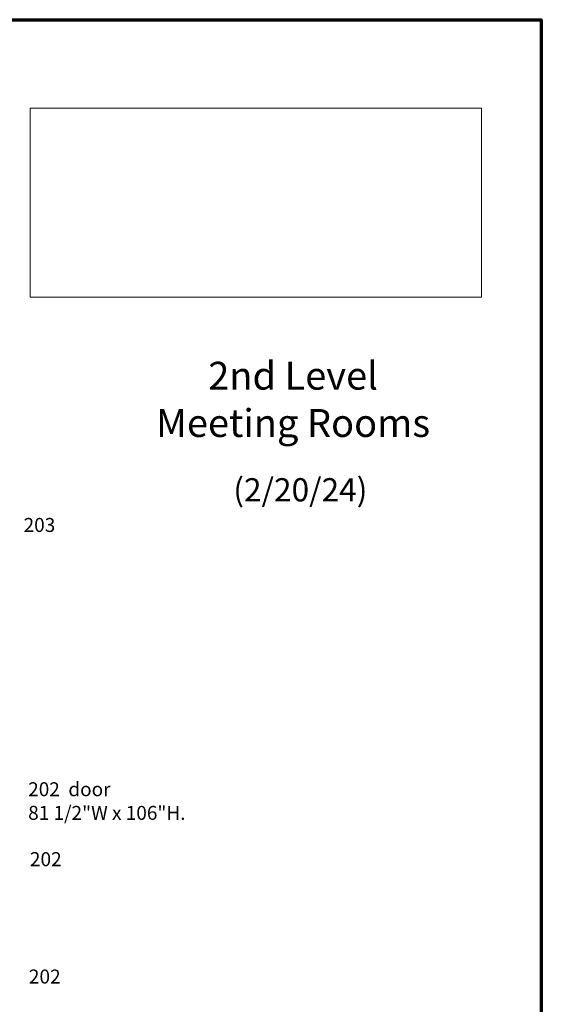
# Model space of a CAD drawing. Units: feet. Extents: x -72 to 1312, y -29 to 1175.
# Drawn here: x 616 to 826, y 250 to 647 of the extents above; entities that cross this region are included whole.
import ezdxf

# ---------------------------------------------------------------- set-up
doc = ezdxf.new("R2010")
doc.units = ezdxf.units.FT
doc.header["$LTSCALE"] = 50
doc.header["$MEASUREMENT"] = 0
doc.layers.add('None', color=7, linetype='Continuous', lineweight=5)
doc.styles.add('Times New Roman', font='Times New Roman.ttf')
picture_1 = doc.add_image_def('image1.png', size_in_pixel=(1605, 672))

msp = doc.modelspace()

# ---------------------------------------------------------------- referenced raster images: frames only (the image files are external)
at = {"layer": 'None', "transparency": 33554687}
image = msp.add_image(picture_1, insert=(619.75, 535.549), size_in_units=(182.0801, 76.2354), dxfattribs=at)
image.dxf.flags = 15

# ---------------------------------------------------------------- wipeouts: each hides what was drawn before it
at = {"color": 7, "linetype": 'Continuous', "lineweight": 18, "transparency": 33554687}
for points in [[(636.2901, 475.0389), (815.3202, 475.0389), (815.3202, 513.039), (636.2901, 513.039)], [(701.6828, 449.6528), (753.6506, 449.6528), (753.6506, 465.4861), (701.6828, 465.4861)], [(617.0742, 438.7169), (629.7643, 438.7169), (629.7643, 448.2345), (617.0742, 448.2345)], [(619.6118, 303.868), (632.3477, 303.868), (632.3477, 313.4199), (619.6118, 313.4199)], [(619.1968, 256.5165), (631.9327, 256.5165), (631.9327, 266.0684), (619.1968, 266.0684)]]:
    msp.add_wipeout(points, dxfattribs=at).dxf.layer = 'None'

# ---------------------------------------------------------------- next in the draw order: linework, layer by layer
at = {"layer": 'None', "linetype": 'Continuous', "lineweight": 70, "transparency": 33554687, "flags": 128}
msp.add_lwpolyline([(-72.03, 647.46), (825.9577, 647.46), (825.9577, -29.3155), (-72.03, -29.3155)], close=True, dxfattribs=at)

# ---------------------------------------------------------------- next in the draw order: texts
at = {"layer": 'None', "transparency": 33554687, "insert": (725.8051, 509.447), "char_height": 11.241342, "width": 179.030152, "attachment_point": 2, "line_spacing_factor": 1.018189, "style": 'Times New Roman'}
msp.add_mtext('2nd Level\\PMeeting Rooms', dxfattribs=at)
at = {"layer": 'None', "transparency": 33554687, "attachment_point": 1, "line_spacing_factor": 1.018189, "style": 'Times New Roman'}
for s, insert, char_height in [('(2/20/24)', (701.6828, 462.4928), 9.36777), ('203', (617.0742, 446.4352), 5.63106), ('202', (619.6118, 311.6141), 5.65137), ('202', (619.1968, 264.2626), 5.65137)]:
    msp.add_mtext(s, dxfattribs=dict(at, insert=insert, char_height=char_height))

# ---------------------------------------------------------------- next in the draw order: wipeouts: each hides what was drawn before it
at = {"color": 7, "linetype": 'Continuous', "lineweight": 18, "transparency": 33554687}
msp.add_wipeout([(618.928, 322.6138), (683.6129, 322.6138), (683.6129, 341.6138), (618.928, 341.6138)], dxfattribs=at).dxf.layer = 'None'

# ---------------------------------------------------------------- next in the draw order: texts
at = {"layer": 'None', "transparency": 33554687, "insert": (618.928, 339.8178), "char_height": 5.62066, "attachment_point": 1, "line_spacing_factor": 1.018189, "style": 'Times New Roman'}
msp.add_mtext('202  door\\P81 1/2"W x 106"H.', dxfattribs=at)

doc.saveas('drawing.dxf')
